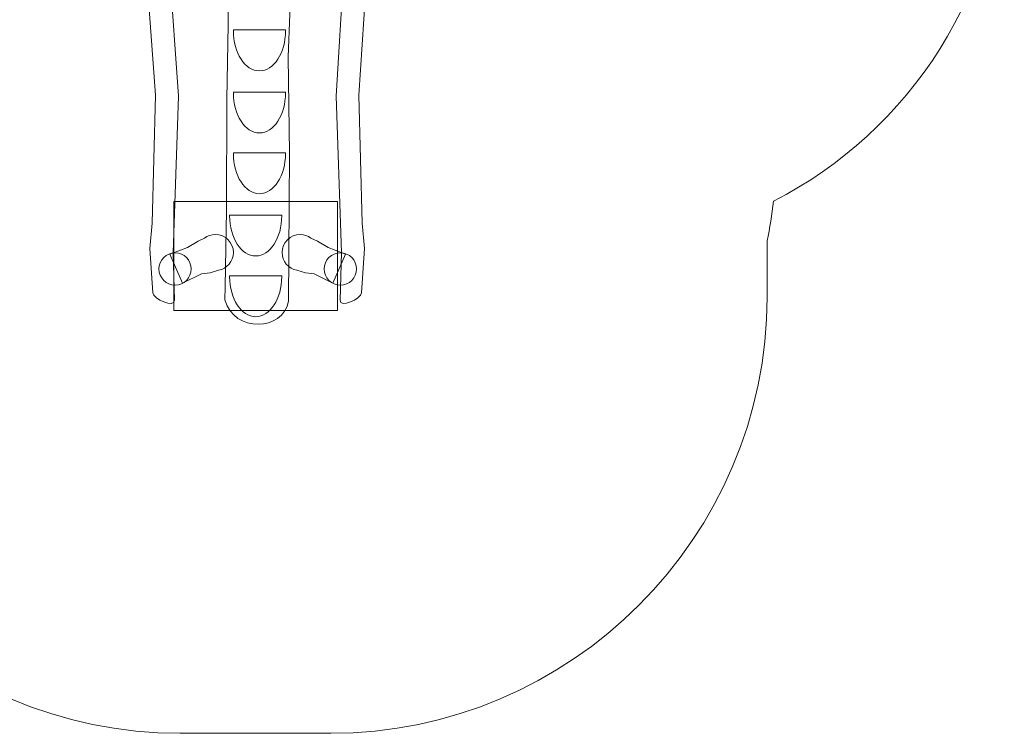
# Model space of a CAD drawing. Units: centimetres. Extents: x -8 to 6.1, y -6.9 to 2.5.
# Drawn here: x 2.5 to 6.1, y -6.9 to -4.3 of the extents above; entities that cross this region are included whole.
import ezdxf
from ezdxf.lldxf.tags import DXFTag

# ---------------------------------------------------------------- set-up
doc = ezdxf.new("R2010")
doc.units = ezdxf.units.CM
doc.header["$MEASUREMENT"] = 0
doc.layers.add('Ebene 1', color=7, linetype='Continuous')
tags = doc.linetypes.add('New Line2', pattern=[0.4, 0.1, -0.3]).pattern_tags.tags
tags[6:7] = [DXFTag(74, 4), DXFTag(75, 0), DXFTag(340, '0'), DXFTag(46, 1.0), DXFTag(50, 0.0), DXFTag(44, 0.0), DXFTag(45, 0.0)]
tags[4:5] = [DXFTag(74, 4), DXFTag(75, 0), DXFTag(340, '0'), DXFTag(46, 1.0), DXFTag(50, 0.0), DXFTag(44, 0.0), DXFTag(45, 0.0)]

msp = doc.modelspace()

# ---------------------------------------------------------------- linework, layer by layer
at = {"layer": 'Ebene 1', "color": 250, "linetype": 'New Line2', "lineweight": 18}
msp.add_open_spline([(-3.20534, -1.45788), (-3.17202, -1.48665), (-3.13969, -1.51655), (-3.10843, -1.54753), (-3.10843, -1.54753), (-3.10843, -1.54753), (-2.31672, -1.54753), (-2.31672, -1.54753), (-2.31672, -1.54753), (-2.06983, -1.39494), (-1.77953, -1.30661), (-1.46956, -1.30661), (-1.46956, -1.30661), (-1.46956, -1.30661), (0.09044, -1.30661), (0.09044, -1.30661), (0.09044, -1.30661), (0.41696, -1.30661), (0.72168, -1.40462), (0.97678, -1.57253), (0.97678, -1.57253), (0.97678, -1.57253), (1.59035, -1.57253), (1.59035, -1.57253), (1.59035, -1.57253), (1.59035, -1.57253), (1.59035, -1.49905), (1.59035, -1.49905), (1.59035, -1.49905), (1.59035, -1.17065), (1.79091, -0.88685), (2.07559, -0.76399), (2.07559, -0.76399), (2.07559, -0.76399), (2.07559, 0.37203), (2.07559, 0.37203), (2.07559, 0.37203), (2.07559, 0.81203), (2.43559, 1.17203), (2.87559, 1.17203), (2.87559, 1.17203), (2.87559, 1.17203), (3.77559, 1.17203), (3.77559, 1.17203), (3.77559, 1.17203), (4.21559, 1.17203), (4.57559, 0.81203), (4.57559, 0.37203), (4.57559, 0.37203), (4.57559, 0.37203), (4.57559, -0.76399), (4.57559, -0.76399), (4.57559, -0.76399), (4.86027, -0.88683), (5.06085, -1.17065), (5.06085, -1.49905), (5.06085, -1.49905), (5.06085, -1.49905), (5.06085, -1.7468), (5.06085, -1.7468), (5.06085, -1.7468), (5.64835, -1.9663), (6.06957, -2.53421), (6.06957, -3.19583), (6.06957, -3.19583), (6.06957, -3.19583), (6.06957, -3.61469), (6.06957, -3.61469), (6.06957, -3.61469), (6.06957, -4.21366), (5.7243, -4.73585), (5.22301, -4.99225), (5.22301, -4.99225), (5.21745, -5.04152), (5.20957, -5.09011), (5.1995, -5.13792), (5.1995, -5.13792), (5.1995, -5.13792), (5.1995, -5.34358), (5.1995, -5.34358), (5.1995, -5.34358), (5.1995, -6.22358), (4.4795, -6.94358), (3.5995, -6.94358), (3.5995, -6.94358), (3.5995, -6.94358), (3.04703, -6.94358), (3.04703, -6.94358), (3.04703, -6.94358), (2.16703, -6.94358), (1.44703, -6.22358), (1.44703, -5.34358), (1.44703, -5.34358), (1.44703, -5.34358), (1.44703, -5.27252), (1.44703, -5.27252), (1.44703, -5.27252), (1.44703, -5.27252), (0.9266, -5.27252), (0.9266, -5.27252), (0.9266, -5.27252), (0.68212, -5.42094), (0.39579, -5.50661), (0.09044, -5.50661), (0.09044, -5.50661), (0.09044, -5.50661), (-1.46956, -5.50661), (-1.46956, -5.50661), (-1.46956, -5.50661), (-1.75729, -5.50661), (-2.02804, -5.43047), (-2.26289, -5.29752), (-2.26289, -5.29752), (-2.26289, -5.29752), (-3.12899, -5.29752), (-3.12899, -5.29752), (-3.12899, -5.29752), (-3.4703, -5.62587), (-3.93363, -5.8285), (-4.44143, -5.8285), (-4.44143, -5.8285), (-4.44143, -5.8285), (-5.48143, -5.8285), (-5.48143, -5.8285), (-5.48143, -5.8285), (-6.12087, -5.8285), (-6.68946, -5.5073), (-7.03326, -5.01829), (-7.03326, -5.01829), (-7.59042, -4.78277), (-7.98399, -4.2299), (-7.98399, -3.58956), (-7.98399, -3.58956), (-7.98399, -3.58956), (-7.98399, -3.18955), (-7.98399, -3.18955), (-7.98399, -3.18955), (-7.98399, -2.53104), (-7.56773, -1.96509), (-6.9854, -1.74159), (-6.9854, -1.74159), (-6.8949, -1.62377), (-6.79092, -1.51678), (-6.67584, -1.42295), (-6.67584, -1.42295), (-6.67584, -1.42295), (-6.67584, -0.18778), (-6.67584, -0.18778), (-6.67584, -0.18778), (-6.67584, 0.14062), (-6.47528, 0.42442), (-6.1906, 0.54728), (-6.1906, 0.54728), (-6.1906, 0.54728), (-6.1906, 1.6833), (-6.1906, 1.6833), (-6.1906, 1.6833), (-6.1906, 2.1233), (-5.8306, 2.4833), (-5.3906, 2.4833), (-5.3906, 2.4833), (-5.3906, 2.4833), (-4.4906, 2.4833), (-4.4906, 2.4833), (-4.4906, 2.4833), (-4.0506, 2.4833), (-3.6906, 2.1233), (-3.6906, 1.6833), (-3.6906, 1.6833), (-3.6906, 1.6833), (-3.6906, 0.54728), (-3.6906, 0.54728), (-3.6906, 0.54728), (-3.40592, 0.42444), (-3.20534, 0.14062), (-3.20534, -0.18778), (-3.20534, -0.18778), (-3.20534, -0.18778), (-3.20534, -1.45788), (-3.20534, -1.45788)], degree=3, knots=[0, 0, 0, 0, 0.0217391, 0.0217391, 0.0217391, 0.0217391, 0.0434783, 0.0434783, 0.0434783, 0.0434783, 0.0652174, 0.0652174, 0.0652174, 0.0652174, 0.0869565, 0.0869565, 0.0869565, 0.0869565, 0.1086957, 0.1086957, 0.1086957, 0.1086957, 0.1304348, 0.1304348, 0.1304348, 0.1304348, 0.1521739, 0.1521739, 0.1521739, 0.1521739, 0.173913, 0.173913, 0.173913, 0.173913, 0.1956522, 0.1956522, 0.1956522, 0.1956522, 0.2173913, 0.2173913, 0.2173913, 0.2173913, 0.2391304, 0.2391304, 0.2391304, 0.2391304, 0.2608696, 0.2608696, 0.2608696, 0.2608696, 0.2826087, 0.2826087, 0.2826087, 0.2826087, 0.3043478, 0.3043478, 0.3043478, 0.3043478, 0.326087, 0.326087, 0.326087, 0.326087, 0.3478261, 0.3478261, 0.3478261, 0.3478261, 0.3695652, 0.3695652, 0.3695652, 0.3695652, 0.3913043, 0.3913043, 0.3913043, 0.3913043, 0.4130435, 0.4130435, 0.4130435, 0.4130435, 0.4347826, 0.4347826, 0.4347826, 0.4347826, 0.4565217, 0.4565217, 0.4565217, 0.4565217, 0.4782609, 0.4782609, 0.4782609, 0.4782609, 0.5, 0.5, 0.5, 0.5, 0.5217391, 0.5217391, 0.5217391, 0.5217391, 0.5434783, 0.5434783, 0.5434783, 0.5434783, 0.5652174, 0.5652174, 0.5652174, 0.5652174, 0.5869565, 0.5869565, 0.5869565, 0.5869565, 0.6086957, 0.6086957, 0.6086957, 0.6086957, 0.6304348, 0.6304348, 0.6304348, 0.6304348, 0.6521739, 0.6521739, 0.6521739, 0.6521739, 0.673913, 0.673913, 0.673913, 0.673913, 0.6956522, 0.6956522, 0.6956522, 0.6956522, 0.7173913, 0.7173913, 0.7173913, 0.7173913, 0.7391304, 0.7391304, 0.7391304, 0.7391304, 0.7608696, 0.7608696, 0.7608696, 0.7608696, 0.7826087, 0.7826087, 0.7826087, 0.7826087, 0.8043478, 0.8043478, 0.8043478, 0.8043478, 0.826087, 0.826087, 0.826087, 0.826087, 0.8478261, 0.8478261, 0.8478261, 0.8478261, 0.8695652, 0.8695652, 0.8695652, 0.8695652, 0.8913043, 0.8913043, 0.8913043, 0.8913043, 0.9130435, 0.9130435, 0.9130435, 0.9130435, 0.9347826, 0.9347826, 0.9347826, 0.9347826, 0.9565217, 0.9565217, 0.9565217, 0.9565217, 1, 1, 1, 1], dxfattribs=at)
at = {"layer": 'Ebene 1', "color": 7, "lineweight": 18}
for points, knots in [([(2.9084, -3.99404), (2.9084, -3.99404), (2.92236, -4.13725), (2.92236, -4.13725), (2.92236, -4.13725), (2.92236, -4.13725), (2.95634, -4.60317), (2.95634, -4.60317), (2.95634, -4.60317), (2.95634, -4.60317), (2.94428, -5.07239), (2.94428, -5.07239), (2.94428, -5.07239), (2.94428, -5.07239), (2.93584, -5.16509), (2.93584, -5.16509), (2.93584, -5.16509), (2.93584, -5.16509), (2.94702, -5.32865), (2.94702, -5.32865), (2.94702, -5.32865), (2.94848, -5.34997), (3.02654, -5.38614), (3.02565, -5.3548), (3.02565, -5.3548), (3.02565, -5.3548), (3.02072, -5.18081), (3.02072, -5.18081), (3.02072, -5.18081), (3.02072, -5.18081), (3.04041, -4.6064), (3.04041, -4.6064), (3.04041, -4.6064), (3.04041, -4.6064), (3.00772, -4.14089), (3.00772, -4.14089), (3.00772, -4.14089), (3.00772, -4.14089), (2.98747, -3.99513), (2.98747, -3.99513), (2.98747, -3.99513), (2.98747, -3.99513), (2.9084, -3.99404), (2.9084, -3.99404)], [0, 0, 0, 0, 0.0833333, 0.0833333, 0.0833333, 0.0833333, 0.1666667, 0.1666667, 0.1666667, 0.1666667, 0.25, 0.25, 0.25, 0.25, 0.3333333, 0.3333333, 0.3333333, 0.3333333, 0.4166667, 0.4166667, 0.4166667, 0.4166667, 0.5, 0.5, 0.5, 0.5, 0.5833333, 0.5833333, 0.5833333, 0.5833333, 0.6666667, 0.6666667, 0.6666667, 0.6666667, 0.75, 0.75, 0.75, 0.75, 0.8333333, 0.8333333, 0.8333333, 0.8333333, 1, 1, 1, 1]), ([(3.22318, -3.99167), (3.22318, -3.99167), (3.46108, -3.99167), (3.46108, -3.99167), (3.46108, -3.99167), (3.46108, -3.99167), (3.44295, -4.46236), (3.44295, -4.46236), (3.44295, -4.46236), (3.44295, -4.46236), (3.44799, -4.81653), (3.44799, -4.81653), (3.44799, -4.81653), (3.44799, -4.81653), (3.4456, -5.18806), (3.4456, -5.18806), (3.4456, -5.18806), (3.4456, -5.18806), (3.44443, -5.35809), (3.44443, -5.35809), (3.44443, -5.35809), (3.42502, -5.46999), (3.24446, -5.4758), (3.21108, -5.35403), (3.21108, -5.35403), (3.21108, -5.35403), (3.21192, -5.30464), (3.21192, -5.30464), (3.21192, -5.30464), (3.21192, -5.30464), (3.21739, -5.02645), (3.21739, -5.02645), (3.21739, -5.02645), (3.21739, -5.02645), (3.21802, -4.61788), (3.21802, -4.61788), (3.21802, -4.61788), (3.21802, -4.61788), (3.22262, -4.34562), (3.22262, -4.34562), (3.22262, -4.34562), (3.22262, -4.34562), (3.22318, -3.99167), (3.22318, -3.99167)], [0, 0, 0, 0, 0.0833333, 0.0833333, 0.0833333, 0.0833333, 0.1666667, 0.1666667, 0.1666667, 0.1666667, 0.25, 0.25, 0.25, 0.25, 0.3333333, 0.3333333, 0.3333333, 0.3333333, 0.4166667, 0.4166667, 0.4166667, 0.4166667, 0.5, 0.5, 0.5, 0.5, 0.5833333, 0.5833333, 0.5833333, 0.5833333, 0.6666667, 0.6666667, 0.6666667, 0.6666667, 0.75, 0.75, 0.75, 0.75, 0.8333333, 0.8333333, 0.8333333, 0.8333333, 1, 1, 1, 1]), ([(3.74665, -3.99407), (3.74665, -3.99407), (3.73268, -4.13728), (3.73268, -4.13728), (3.73268, -4.13728), (3.73268, -4.13728), (3.7027, -4.60317), (3.7027, -4.60317), (3.7027, -4.60317), (3.7027, -4.60317), (3.71476, -5.07239), (3.71476, -5.07239), (3.71476, -5.07239), (3.71476, -5.07239), (3.7232, -5.16509), (3.7232, -5.16509), (3.7232, -5.16509), (3.7232, -5.16509), (3.71202, -5.32865), (3.71202, -5.32865), (3.71202, -5.32865), (3.71056, -5.34997), (3.6325, -5.38614), (3.63339, -5.3548), (3.63339, -5.3548), (3.63339, -5.3548), (3.63832, -5.18081), (3.63832, -5.18081), (3.63832, -5.18081), (3.63832, -5.18081), (3.61863, -4.6064), (3.61863, -4.6064), (3.61863, -4.6064), (3.61863, -4.6064), (3.64732, -4.14092), (3.64732, -4.14092), (3.64732, -4.14092), (3.64732, -4.14092), (3.66757, -3.99516), (3.66757, -3.99516), (3.66757, -3.99516), (3.66757, -3.99516), (3.74665, -3.99407), (3.74665, -3.99407)], [0, 0, 0, 0, 0.0833333, 0.0833333, 0.0833333, 0.0833333, 0.1666667, 0.1666667, 0.1666667, 0.1666667, 0.25, 0.25, 0.25, 0.25, 0.3333333, 0.3333333, 0.3333333, 0.3333333, 0.4166667, 0.4166667, 0.4166667, 0.4166667, 0.5, 0.5, 0.5, 0.5, 0.5833333, 0.5833333, 0.5833333, 0.5833333, 0.6666667, 0.6666667, 0.6666667, 0.6666667, 0.75, 0.75, 0.75, 0.75, 0.8333333, 0.8333333, 0.8333333, 0.8333333, 1, 1, 1, 1]), ([(3.18801, -5.24544), (3.21873, -5.23977), (3.24215, -5.21275), (3.24215, -5.18043), (3.24215, -5.18043), (3.24215, -5.14399), (3.21245, -5.11429), (3.17603, -5.11429), (3.17603, -5.11429), (3.16119, -5.11429), (3.14745, -5.11924), (3.13639, -5.12754), (3.13639, -5.12754), (3.13639, -5.12754), (3.11245, -5.13862), (3.11245, -5.13862), (3.11245, -5.13862), (3.11245, -5.13862), (3.07351, -5.16238), (3.07351, -5.16238), (3.07351, -5.16238), (3.07351, -5.16238), (3.04777, -5.17228), (3.04777, -5.17228), (3.04777, -5.17228), (3.04777, -5.17228), (3.00949, -5.18614), (3.00949, -5.18614), (3.00949, -5.18614), (3.00949, -5.18614), (3.05569, -5.29306), (3.05569, -5.29306), (3.05569, -5.29306), (3.05569, -5.29306), (3.12499, -5.25808), (3.12499, -5.25808), (3.12499, -5.25808), (3.12499, -5.25808), (3.15667, -5.25478), (3.15667, -5.25478), (3.15667, -5.25478), (3.15667, -5.25478), (3.18801, -5.24544), (3.18801, -5.24544)], [0, 0, 0, 0, 0.0833333, 0.0833333, 0.0833333, 0.0833333, 0.1666667, 0.1666667, 0.1666667, 0.1666667, 0.25, 0.25, 0.25, 0.25, 0.3333333, 0.3333333, 0.3333333, 0.3333333, 0.4166667, 0.4166667, 0.4166667, 0.4166667, 0.5, 0.5, 0.5, 0.5, 0.5833333, 0.5833333, 0.5833333, 0.5833333, 0.6666667, 0.6666667, 0.6666667, 0.6666667, 0.75, 0.75, 0.75, 0.75, 0.8333333, 0.8333333, 0.8333333, 0.8333333, 1, 1, 1, 1]), ([(3.47485, -5.24544), (3.44413, -5.23977), (3.42071, -5.21275), (3.42071, -5.18043), (3.42071, -5.18043), (3.42071, -5.14399), (3.45041, -5.11429), (3.48683, -5.11429), (3.48683, -5.11429), (3.50167, -5.11429), (3.51541, -5.11924), (3.52647, -5.12754), (3.52647, -5.12754), (3.52647, -5.12754), (3.55041, -5.13862), (3.55041, -5.13862), (3.55041, -5.13862), (3.55041, -5.13862), (3.58935, -5.16238), (3.58935, -5.16238), (3.58935, -5.16238), (3.58935, -5.16238), (3.61509, -5.17228), (3.61509, -5.17228), (3.61509, -5.17228), (3.61509, -5.17228), (3.65337, -5.18614), (3.65337, -5.18614), (3.65337, -5.18614), (3.65337, -5.18614), (3.60717, -5.29306), (3.60717, -5.29306), (3.60717, -5.29306), (3.60717, -5.29306), (3.53787, -5.25808), (3.53787, -5.25808), (3.53787, -5.25808), (3.53787, -5.25808), (3.50619, -5.25478), (3.50619, -5.25478), (3.50619, -5.25478), (3.50619, -5.25478), (3.47485, -5.24544), (3.47485, -5.24544)], [0, 0, 0, 0, 0.0833333, 0.0833333, 0.0833333, 0.0833333, 0.1666667, 0.1666667, 0.1666667, 0.1666667, 0.25, 0.25, 0.25, 0.25, 0.3333333, 0.3333333, 0.3333333, 0.3333333, 0.4166667, 0.4166667, 0.4166667, 0.4166667, 0.5, 0.5, 0.5, 0.5, 0.5833333, 0.5833333, 0.5833333, 0.5833333, 0.6666667, 0.6666667, 0.6666667, 0.6666667, 0.75, 0.75, 0.75, 0.75, 0.8333333, 0.8333333, 0.8333333, 0.8333333, 1, 1, 1, 1]), ([(2.96915, -5.2406), (2.96915, -5.27329), (2.99565, -5.29979), (3.02835, -5.29979), (3.02835, -5.29979), (3.06105, -5.29979), (3.08755, -5.27329), (3.08755, -5.2406), (3.08755, -5.2406), (3.08755, -5.2079), (3.06105, -5.1814), (3.02835, -5.1814), (3.02835, -5.1814), (2.99565, -5.1814), (2.96915, -5.2079), (2.96915, -5.2406)], [0, 0, 0, 0, 0.2, 0.2, 0.2, 0.2, 0.4, 0.4, 0.4, 0.4, 0.6, 0.6, 0.6, 0.6, 1, 1, 1, 1]), ([(3.69371, -5.2406), (3.69371, -5.27329), (3.66721, -5.29979), (3.63451, -5.29979), (3.63451, -5.29979), (3.60181, -5.29979), (3.57531, -5.27329), (3.57531, -5.2406), (3.57531, -5.2406), (3.57531, -5.2079), (3.60181, -5.1814), (3.63451, -5.1814), (3.63451, -5.1814), (3.66721, -5.1814), (3.69371, -5.2079), (3.69371, -5.2406)], [0, 0, 0, 0, 0.2, 0.2, 0.2, 0.2, 0.4, 0.4, 0.4, 0.4, 0.6, 0.6, 0.6, 0.6, 1, 1, 1, 1])]:
    msp.add_open_spline(points, degree=3, knots=knots, dxfattribs=at)
at = {"layer": 'Ebene 1', "color": 250, "lineweight": 18}
for points in [[(3.24199, -4.3671), (3.24199, -4.3661), (3.242, -4.3651), (3.24201, -4.36411), (3.24201, -4.36411), (3.24201, -4.36411), (3.43328, -4.36411), (3.43328, -4.36411), (3.43328, -4.36411), (3.4333, -4.3651), (3.43331, -4.3661), (3.43331, -4.3671), (3.43331, -4.3671), (3.43331, -4.44808), (3.39034, -4.51411), (3.33765, -4.51411), (3.33765, -4.51411), (3.28496, -4.51411), (3.24199, -4.44808), (3.24199, -4.3671)], [(3.24199, -4.59477), (3.24199, -4.59377), (3.242, -4.59277), (3.24201, -4.59178), (3.24201, -4.59178), (3.24201, -4.59178), (3.43328, -4.59178), (3.43328, -4.59178), (3.43328, -4.59178), (3.4333, -4.59277), (3.43331, -4.59377), (3.43331, -4.59477), (3.43331, -4.59477), (3.43331, -4.67575), (3.39034, -4.74178), (3.33765, -4.74178), (3.33765, -4.74178), (3.28496, -4.74178), (3.24199, -4.67575), (3.24199, -4.59477)], [(3.24199, -4.81748), (3.24199, -4.81648), (3.242, -4.81548), (3.24201, -4.81449), (3.24201, -4.81449), (3.24201, -4.81449), (3.43328, -4.81449), (3.43328, -4.81449), (3.43328, -4.81449), (3.4333, -4.81548), (3.43331, -4.81648), (3.43331, -4.81748), (3.43331, -4.81748), (3.43331, -4.89846), (3.39034, -4.96449), (3.33765, -4.96449), (3.33765, -4.96449), (3.28496, -4.96449), (3.24199, -4.89846), (3.24199, -4.81748)], [(3.22831, -5.04584), (3.22831, -5.04484), (3.22832, -5.04384), (3.22833, -5.04285), (3.22833, -5.04285), (3.22833, -5.04285), (3.4196, -5.04285), (3.4196, -5.04285), (3.4196, -5.04285), (3.41962, -5.04384), (3.41963, -5.04484), (3.41963, -5.04584), (3.41963, -5.04584), (3.41963, -5.12682), (3.37666, -5.19285), (3.32398, -5.19285), (3.32398, -5.19285), (3.27128, -5.19285), (3.22831, -5.12682), (3.22831, -5.04584)], [(3.22831, -5.2688), (3.22831, -5.2678), (3.22832, -5.2668), (3.22833, -5.26581), (3.22833, -5.26581), (3.22833, -5.26581), (3.4196, -5.26581), (3.4196, -5.26581), (3.4196, -5.26581), (3.41962, -5.2668), (3.41963, -5.2678), (3.41963, -5.2688), (3.41963, -5.2688), (3.41963, -5.34978), (3.37666, -5.41581), (3.32398, -5.41581), (3.32398, -5.41581), (3.27128, -5.41581), (3.22831, -5.34978), (3.22831, -5.2688)]]:
    msp.add_open_spline(points, degree=3, knots=[0, 0, 0, 0, 0.1666667, 0.1666667, 0.1666667, 0.1666667, 0.3333333, 0.3333333, 0.3333333, 0.3333333, 0.5, 0.5, 0.5, 0.5, 0.6666667, 0.6666667, 0.6666667, 0.6666667, 1, 1, 1, 1], dxfattribs=at)
at = {"layer": 'Ebene 1', "color": 250, "lineweight": 9}
msp.add_open_spline([(3.02397, -4.99326), (3.02397, -4.99326), (3.62398, -4.99326), (3.62398, -4.99326), (3.62398, -4.99326), (3.62398, -4.99326), (3.62398, -5.39326), (3.62398, -5.39326), (3.62398, -5.39326), (3.62398, -5.39326), (3.02397, -5.39326), (3.02397, -5.39326), (3.02397, -5.39326), (3.02397, -5.39326), (3.02397, -4.99326), (3.02397, -4.99326)], degree=3, knots=[0, 0, 0, 0, 0.2, 0.2, 0.2, 0.2, 0.4, 0.4, 0.4, 0.4, 0.6, 0.6, 0.6, 0.6, 1, 1, 1, 1], dxfattribs=at)

doc.saveas('drawing.dxf')
